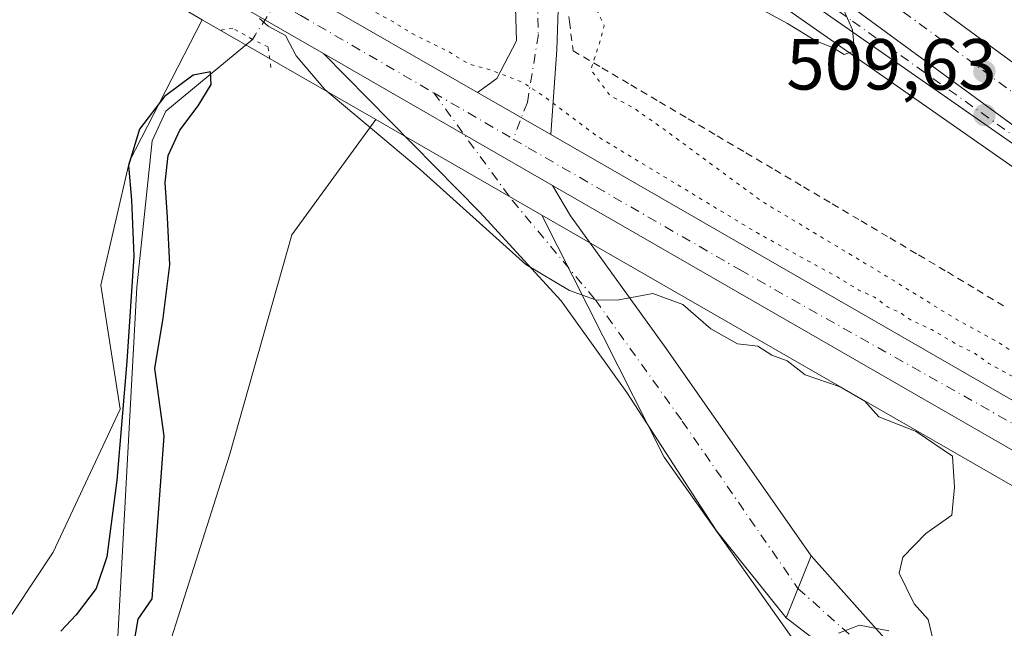
# Model space of a CAD drawing. Units: metres. Extents: x 617682 to 621137, y 4729434 to 4731806.
# Drawn here: x 620156 to 620293, y 4730447 to 4730531 of the extents above; entities that cross this region are included whole.
import ezdxf

# ---------------------------------------------------------------- set-up
doc = ezdxf.new("R2010")
doc.units = ezdxf.units.M
doc.header["$MEASUREMENT"] = 0
for name, pattern in [('DGN Style 2', [1.6480167562047852, 0.988810053722871, -0.6592067024819142]), ('DGN Style 4', [2.6384748266838614, 1.318413404963828, -0.6592067024819142, 0.001648016756204785, -0.6592067024819142]), ('DGN Style 5', [1.1536117293433497, 0.4944050268614355, -0.6592067024819142])]:
    doc.linetypes.add(name, pattern=pattern)
for name, color, linetype, lineweight in [('Alambrada', 7, 'DGN Style 2', 0), ('Arbolado forestal CxS', 92, 'Continuous', 0), ('Arcén (en calzada doble)', 91, 'Continuous', 13), ('Carretera de calzada doble Cxs', 1, 'Continuous', 13), ('Carretera de calzada doble eje', 1, 'DGN Style 4', 0), ('Carretera de calzada única Cxs', 7, 'Continuous', 13), ('Carretera de calzada única eje', 7, 'DGN Style 4', 0), ('Corriente natural lineal', 142, 'Continuous', 13), ('Corriente natural lineal oculto', 9, 'DGN Style 4', 13), ('Cultivos herbáceos CxS', 92, 'Continuous', 0), ('Curva de nivel maestra', 30, 'Continuous', 30), ('Curva de nivel normal', 30, 'Continuous', 0), ('Curva de nivel normal depresión', 30, 'DGN Style 5', 0), ('Huerta CxS', 92, 'Continuous', 0), ('Núcleo urbano CxS', 7, 'Continuous', 0), ('Pastizal CxS', 92, 'Continuous', 0), ('Pista no pavimentada Cxs', 111, 'Continuous', 0), ('Pista no pavimentada eje', 91, 'DGN Style 4', 0), ('Puente lineal', 2, 'DGN Style 5', 0), ('Punto de cota en terreno', 7, 'Continuous', 0), ('Rótulo de punto de cota en terreno', 7, 'Continuous', 0), ('Suelo desnudo CxS', 253, 'Continuous', 0)]:
    doc.layers.add(name, color=color, linetype=linetype, lineweight=lineweight)
doc.styles.add('Style-Arial', font='txt')

# ---------------------------------------------------------------- blocks, each defined once
blk = doc.blocks.new('5PATER')
at = {"layer": 'Huerta CxS', "linetype": 'Continuous', "lineweight": 0}
h = blk.add_hatch(color=51, dxfattribs=at)
edge = h.paths.add_edge_path()
edge.add_ellipse((0, 0), major_axis=(-0.1095731443231308, -0.1110710700762829), ratio=0.9994222409660322, start_angle=0, end_angle=360)
blk = doc.blocks.new('*U23')
at = {"layer": 'Carretera de calzada única Cxs', "color": 7, "linetype": 'Continuous', "lineweight": 13}
for points in [[(620615.4801000003, 4730285.920100001, 507.8199000000022), (620512.7801000001, 4730345.630100001, 507.2090999999928), (620428.8201000001, 4730394.110099999, 506.8821999999927), (620395.3461999996, 4730413.421499999, 506.5967999999993), (620391.9104000004, 4730415.403700001, 506.5813999999955), (620369.1401000004, 4730428.540100001, 506.3323999999994), (620347.3340999996, 4730441.088300001, 506.1968000000052), (620343.1101000002, 4730443.518999999, 506.0847000000067), (620230.2109000003, 4730508.4867, 505.4916999999987), (620198.4398999996, 4730526.769300001, 505.5350999999937), (620194.3201000001, 4730529.140100001, 505.9048000000039), (620115.1700999998, 4730574.6801, 505.5170000000071), (620015.1201, 4730632.960100001, 507.1820000000008), (619979.6201, 4730653.1801, 507.2002999999968)], [(619971.3201000001, 4730664.800100001, 507.1426999999967), (620018.1201, 4730638.1601, 507.242499999993), (620118.1700999998, 4730579.880100001, 505.513300000006), (620188.8000999996, 4730539.2301, 508.7019), (620196.2600999996, 4730534.9301, 508.1021000000038), (620219.8227000004, 4730521.3707, 505.4660000000004), (620229.9562999997, 4730515.5393, 505.4906999999948), (620372.1201, 4730433.7301, 506.2697999999946), (620431.8000999996, 4730399.3101, 506.883799999996), (620515.7801000001, 4730350.8101, 507.2719999999972), (620618.4801000003, 4730291.100099999, 507.9369000000006)]]:
    blk.add_polyline3d(points, dxfattribs=at)

msp = doc.modelspace()

# ---------------------------------------------------------------- linework, layer by layer
at = {"layer": 'Alambrada', "color": 7, "linetype": 'DGN Style 2', "lineweight": 0}
msp.add_polyline3d([(620231.5301000001, 4730539.1601, 505.4228000000003), (620232.0401, 4730535.1601, 505.0378999999957), (620232.5500999996, 4730531.1601, 505.2473000000027), (620233.0601000005, 4730527.1601, 506.3931000000011), (620237.0515000002, 4730524.800899999, 506.297000000006), (620241.0431000004, 4730522.441500001, 506.0896000000066), (620245.0346999997, 4730520.0823, 505.8221000000049), (620249.0263, 4730517.723099999, 505.8821999999927), (620253.0176999997, 4730515.3639, 505.9250999999931), (620257.0093, 4730513.004699999, 506.2399000000005), (620261.0009000005, 4730510.645500001, 506.2314999999944), (620264.9923, 4730508.2863, 506.3407000000007), (620268.9839000005, 4730505.926899999, 506.3779000000068), (620272.9754999997, 4730503.567700001, 506.5074000000022), (620276.9669000005, 4730501.208500001, 506.540399999998), (620280.9584999997, 4730498.849300001, 506.6303000000044), (620284.9501, 4730496.4901, 506.6125000000029), (620289.0651000004, 4730493.999299999, 506.6070999999939), (620293.1801000005, 4730491.5087, 506.655700000003)], dxfattribs=at)
at = {"layer": 'Arbolado forestal CxS', "color": 92, "linetype": 'Continuous', "lineweight": 0, "extrusion": (-0.01366422397069335, 0.007857931259215932, 0.999875763232415), "elevation": 29202.64007030568, "flags": 128}
msp.add_lwpolyline([(620130.636334626, 4730448.037101666), (620154.6978667364, 4730434.20167451)], dxfattribs=at)
at = {"layer": 'Arbolado forestal CxS', "color": 92, "linetype": 'Continuous', "lineweight": 0}
for points in [[(620069.0380999995, 4730412.993899999, 499.6487999999954), (620079.0484999996, 4730433.477700001, 500.6377999999968), (620084.5336999996, 4730435.3073, 500.9309000000067), (620108.0676999995, 4730435.1439, 500.8383000000031), (620117.3280999997, 4730435.1439, 500.4499999999971), (620133.2030999997, 4730436.466800001, 500.2949999999983), (620150.4011000004, 4730441.758500001, 500.4391000000033), (620160.9844000004, 4730457.633500001, 500.8527999999933), (620170.2449000003, 4730477.477299999, 501.4349999999977), (620167.5990000004, 4730494.6753, 502.857999999993), (620171.5678000003, 4730511.873199999, 501.959799999997), (620181.6419000002, 4730531.4615, 504.8126000000047), (620205.6996999999, 4730517.626499999, 505.2501000000047), (620194.0607000003, 4730501.6489, 502.568299999999), (620185.4080999997, 4730471.098099999, 501.5696999999927), (620176.7312000003, 4730443.7227, 500.8047999999981), (620159.1365, 4730420.082699999, 500.1977999999945), (620132.5373000001, 4730411.610300001, 500.0032000000065), (620112.2026000004, 4730413.9835, 499.0050000000047), (620096.3605000004, 4730410.042500001, 500.8478000000032), (620087.6054999996, 4730392.826500001, 500.4885999999969), (620085.2219000002, 4730372.4869, 500.7918999999966), (620073.9086999996, 4730357.7893, 500.2295000000013), (620055.4537000004, 4730363.3521, 499.8791000000056)], [(620181.6419000002, 4730531.4615, 504.8126000000047), (620171.5678000003, 4730511.873199999, 501.959799999997), (620167.5990000004, 4730494.6753, 502.857999999993), (620170.2449000003, 4730477.477299999, 501.4349999999977), (620160.9844000004, 4730457.633500001, 500.8527999999933), (620150.4011000004, 4730441.758500001, 500.4391000000033), (620133.2030999997, 4730436.466800001, 500.2949999999983), (620117.3280999997, 4730435.1439, 500.4499999999971), (620108.0676999995, 4730435.1439, 500.8383000000031), (620084.5336999996, 4730435.3073, 500.9309000000067), (620079.0484999996, 4730433.477700001, 500.6377999999968), (620069.0380999995, 4730412.993899999, 499.6487999999954)], [(620205.6996999999, 4730517.626499999, 505.2501000000047), (620194.0607000003, 4730501.6489, 502.568299999999), (620185.4080999997, 4730471.098099999, 501.5696999999927), (620176.7312000003, 4730443.7227, 500.8047999999981), (620159.1365, 4730420.082699999, 500.1977999999945), (620132.5373000001, 4730411.610300001, 500.0032000000065), (620112.2026000004, 4730413.9835, 499.0050000000047), (620096.3605000004, 4730410.042500001, 500.8478000000032), (620087.6054999996, 4730392.826500001, 500.4885999999969), (620085.2219000002, 4730372.4869, 500.7918999999966), (620073.9086999996, 4730357.7893, 500.2295000000013), (620055.4537000004, 4730363.3521, 499.8791000000056)]]:
    msp.add_polyline3d(points, dxfattribs=at)
at = {"layer": 'Arcén (en calzada doble)', "color": 91, "linetype": 'Continuous', "lineweight": 13}
msp.add_polyline3d([(620621.7100999998, 4730304.3301, 508.3076000000001), (620588.0500999996, 4730322.600099999, 508.232600000003), (620553.1401000004, 4730342.440099999, 508.1238000000012), (620513.0000999998, 4730366.130100001, 508.1119000000036), (620476.6001000004, 4730388.390100001, 508.1686000000045), (620445.6001000004, 4730408.090100001, 508.2912999999971), (620418.3000999996, 4730426.0801, 508.4272000000056), (620400.6601, 4730438.3101, 508.4961000000039), (620342.3000999996, 4730477.3201, 509.1659999999974), (620256.1001000004, 4730537.610099999, 510.4563999999955), (620226.6901000004, 4730559.0701, 504.9746000000014), (620226.5598999998, 4730559.1645, 504.9670000000042), (620172.1401000004, 4730598.640100001, 511.4081000000006), (620124.2301000003, 4730631.8101, 512.1494999999995), (620111.7600999996, 4730639.880100001, 512.2884000000049), (620095.6601, 4730649.140100001, 512.5157999999938)], dxfattribs=at)
at = {"layer": 'Carretera de calzada doble Cxs', "color": 1, "linetype": 'Continuous', "lineweight": 13, "extrusion": (0.5903808632156027, 0.8044155427357272, 0.06607625105879834), "elevation": 4171565.968442885, "flags": 128}
msp.add_lwpolyline([(2298956.389885618, -275734.0295712718), (2298873.88329051, -275731.3451045752), (2298814.447568514, -275735.0351689286)], dxfattribs=at)
at = {"layer": 'Carretera de calzada doble Cxs', "color": 1, "linetype": 'Continuous', "lineweight": 13}
for points in [[(620622.8701, 4730306.5001, 508.3659000000043), (620589.2600999996, 4730324.7601, 508.1935999999987), (620554.3701, 4730344.5801, 508.0804999999964), (620514.2600999996, 4730368.2401, 508.0877000000037), (620477.9101, 4730390.4801, 508.122199999998), (620446.9401000004, 4730410.1601, 508.2482000000019), (620419.6700999998, 4730428.110099999, 508.4064999999973), (620389.0500999996, 4730449.340100001, 508.6309999999939), (620352.0723000001, 4730475.041300001, 508.9980999999971), (620311.3201000001, 4730504.1601, 509.5282000000007), (620231.9901000002, 4730562.340100001, 510.2581000000064), (620229.7500999998, 4730563.970100001, 508.8972000000067), (620229.3464000003, 4730568.932499999, 509.9510000000009), (620229.0000999998, 4730573.190099999, 510.1475999999967), (620236.1201, 4730568.0101, 511.2164000000049), (620315.4401000004, 4730509.840100001, 509.5875999999989), (620356.0800999999, 4730480.7301, 509.1318000000028), (620423.6001000004, 4730433.9301, 508.3852999999945), (620450.7500999998, 4730416.050100001, 508.2758000000031), (620481.6201, 4730396.4301, 508.1508000000031), (620517.8701, 4730374.2501, 508.0654000000068), (620557.8901000004, 4730350.6501, 508.149900000004), (620592.6700999998, 4730330.890100001, 508.0160999999935), (620626.1601, 4730312.690099999, 508.1410999999935)], [(620229.0000999998, 4730573.190099999, 510.1475999999967), (620236.1201, 4730568.0101, 511.2164000000049), (620315.4401000004, 4730509.840100001, 509.5875999999989), (620356.0800999999, 4730480.7301, 509.1318000000028), (620423.6001000004, 4730433.9301, 508.3852999999945), (620450.7500999998, 4730416.050100001, 508.2758000000031), (620481.6201, 4730396.4301, 508.1508000000031), (620517.8701, 4730374.2501, 508.0654000000068), (620557.8901000004, 4730350.6501, 508.149900000004), (620592.6700999998, 4730330.890100001, 508.0160999999935), (620626.1601, 4730312.690099999, 508.1410999999935), (620666.1001000004, 4730291.970100001, 508.4238999999943), (620701.9600999998, 4730274.2401, 508.8364000000002), (620737.3901000004, 4730257.590100001, 509.241399999999), (620777.0500999996, 4730239.770099999, 509.8178999999946), (620823.8701, 4730219.6801, 510.6750000000029), (620867.9801000003, 4730202.110099999, 511.3929000000062), (620922.5100999996, 4730181.850099999, 512.3187000000034), (620972.8701, 4730164.590100001, 513.230899999995), (620974.6933000004, 4730163.994700001, 513.2635000000009), (621032.3901000004, 4730145.850099999, 514.3445000000065), (621088.9600999998, 4730129.350099999, 515.5323999999965), (621122.2775999998, 4730120.680600001, 516.2051999999967)], [(620229.7500999998, 4730563.970100001, 508.8972000000067), (620231.9901000002, 4730562.340100001, 510.2581000000064), (620311.3201000001, 4730504.1601, 509.5282000000007), (620352.0723000001, 4730475.041300001, 508.9980999999971), (620389.0500999996, 4730449.340100001, 508.6309999999939)]]:
    msp.add_polyline3d(points, dxfattribs=at)
at = {"layer": 'Carretera de calzada doble eje', "color": 1, "linetype": 'DGN Style 4', "lineweight": 0}
msp.add_polyline3d([(620229.3463000003, 4730568.932499999, 509.9510000000009), (620263.4101, 4730543.920100001, 510.4079999999958), (620338.0701000001, 4730488.9301, 509.1428000000015), (620376.6901000004, 4730461.9101, 508.6609999999928)], dxfattribs=at)
at = {"layer": 'Carretera de calzada única Cxs', "color": 7, "linetype": 'Continuous', "lineweight": 13, "extrusion": (0.5903808632156027, 0.8044155427357272, 0.06607625105879834), "elevation": 4171565.968442885, "flags": 128}
msp.add_lwpolyline([(2298956.389885618, -275734.0295712718), (2298873.88329051, -275731.3451045752), (2298814.447568514, -275735.0351689286)], dxfattribs=at)
at = {"layer": 'Carretera de calzada única Cxs', "color": 7, "linetype": 'Continuous', "lineweight": 13, "extrusion": (0.001026205136844176, -0.0005905290370406731, 0.9999992990889911), "elevation": -1651.527847114234, "flags": 128}
msp.add_lwpolyline([(620197.5946524407, 4730526.618850291), (620229.3656802488, 4730508.336247102)], dxfattribs=at)
msp.add_lwpolyline([(620197.5946524407, 4730526.618850291), (620229.3656802488, 4730508.336247102)], dxfattribs=at)
at = {"layer": 'Carretera de calzada única Cxs', "color": 7, "linetype": 'Continuous', "lineweight": 13, "extrusion": (-0.001831062501647712, 0.001053706578023808, 0.9999977684537914), "elevation": 4354.385097615756, "flags": 128}
msp.add_lwpolyline([(620229.8422331912, 4730513.577195332), (620219.7086049524, 4730519.408698569)], dxfattribs=at)
msp.add_lwpolyline([(620229.8422331912, 4730513.577195332), (620219.7086049524, 4730519.408698569)], dxfattribs=at)
at = {"layer": 'Carretera de calzada única Cxs', "color": 7, "linetype": 'Continuous', "lineweight": 13, "extrusion": (-0.003945801138796549, 0.002270606210214239, 0.9999896374467144), "elevation": 8799.303336307683, "flags": 128}
msp.add_lwpolyline([(620340.2779025832, 4730435.733504469), (620227.3772416086, 4730500.701371945)], dxfattribs=at)
at = {"layer": 'Carretera de calzada única Cxs', "color": 7, "linetype": 'Continuous', "lineweight": 13, "extrusion": (0.0008020481696040087, 0.002005073787646185, 0.9999976681962012), "elevation": 10487.25003344654, "flags": 128}
msp.add_lwpolyline([(620262.0020647903, 4730437.046736862), (620265.4416797251, 4730445.645554145)], dxfattribs=at)
at = {"layer": 'Carretera de calzada única Cxs', "color": 7, "linetype": 'Continuous', "lineweight": 13}
for points in [[(619873.4401000004, 4730729.340100001, 507.3711000000039), (619874.9401000004, 4730724.890100001, 507.2442000000011), (619876.1901000004, 4730722.720100001, 507.2180999999982), (619878.8701, 4730720.0101, 507.1692999999942), (619883.7301000003, 4730716.340100001, 507.1364999999933), (619903.6001000004, 4730704.440099999, 507.1144000000059), (619967.7100999998, 4730667.2601, 507.1578000000009), (619971.3201000001, 4730664.800100001, 507.1426999999967), (620018.1201, 4730638.1601, 507.242499999993), (620118.1700999998, 4730579.880100001, 505.513300000006), (620188.8000999996, 4730539.2301, 508.7019), (620196.2600999996, 4730534.9301, 508.1021000000038), (620219.8228000002, 4730521.370800001, 505.4660000000004)], [(620198.4400000004, 4730526.769300001, 505.5350999999937), (620194.3201000001, 4730529.140100001, 505.9048000000039), (620115.1700999998, 4730574.6801, 505.5170000000071), (620015.1201, 4730632.960100001, 507.1820000000008), (619979.6201, 4730653.1801, 507.2002999999968), (619962.9200999998, 4730662.4801, 507.1328000000067), (619928.4200999998, 4730677.860099999, 507.002999999997), (619898.8201000001, 4730694.6501, 506.946299999996), (619882.6201, 4730702.550100001, 507.0604000000022), (619872.4101, 4730705.110099999, 506.9937000000064), (619851.7829, 4730708.424100001, 506.9649999999965)], [(620229.7500999998, 4730563.970100001, 508.8972000000067), (620231.9901000002, 4730562.340100001, 510.2581000000064), (620311.3201000001, 4730504.1601, 509.5282000000007), (620352.0723000001, 4730475.041300001, 508.9980999999971), (620389.0500999996, 4730449.340100001, 508.6309999999939)], [(620219.8228000002, 4730521.370800001, 505.4660000000004), (620222.4819, 4730523.3123, 505.3401000000013), (620225.1939000003, 4730528.537699999, 504.9005000000034), (620224.7308999998, 4730544.015900001, 503.8937000000006), (620223.2374999998, 4730560.753699999, 504.0240000000049)], [(620389.0500999996, 4730449.340100001, 508.6309999999939), (620343.8201000001, 4730479.5601, 509.1097000000009), (620257.6601, 4730539.6601, 510.4611000000005), (620230.1401000004, 4730559.130100001, 507.9236999999994)], [(620229.5585000003, 4730556.125499999, 506.7366000000038), (620231.0809000004, 4730535.681500001, 504.9226000000053), (620230.8163000002, 4730527.280900001, 505.9039000000049), (620229.9563999996, 4730515.5393, 505.4906999999948)], [(620262.6064999999, 4730448.565500001, 504.8723000000027), (620252.9493000006, 4730460.603900001, 504.8074000000051), (620240.5138999998, 4730479.7863, 504.9850000000006), (620231.3857000005, 4730492.486300001, 505.3570000000037), (620220.1409, 4730504.7895, 505.220100000006), (620198.4400000004, 4730526.769300001, 505.5350999999937)], [(620229.9563999996, 4730515.5393, 505.4906999999948), (620372.1201, 4730433.7301, 506.2697999999946), (620431.8000999996, 4730399.3101, 506.883799999996), (620515.7801000001, 4730350.8101, 507.2719999999972), (620618.4801000003, 4730291.100099999, 507.9369000000006), (620754.0701000001, 4730213.100099999, 509.8931000000011), (620872.9401000004, 4730144.7601, 511.5302999999985), (620917.2200999996, 4730119.0701, 512.0546999999933), (620920.8661000002, 4730116.970100001, 512.1184999999969)], [(620230.2110000001, 4730508.4867, 505.4916999999987), (620232.7087000003, 4730504.260299999, 505.4501000000019), (620245.9379000004, 4730485.8717, 504.9125000000058), (620266.0460999999, 4730457.1643, 504.8522999999987)]]:
    msp.add_polyline3d(points, dxfattribs=at)
for points in [[(620389.0500999996, 4730449.340100001, 508.6309999999939), (620343.8201000001, 4730479.5601, 509.1097000000009), (620257.6601, 4730539.6601, 510.4611000000005), (620230.1401000004, 4730559.130100001, 507.9236999999994), (620229.9453999996, 4730561.5463, 508.3824000000022), (620229.7500999998, 4730563.970100001, 508.8972000000067), (620231.9901000002, 4730562.340100001, 510.2581000000064), (620311.3201000001, 4730504.1601, 509.5282000000007), (620352.0723000001, 4730475.041300001, 508.9980999999971)], [(620229.5585000003, 4730556.125499999, 506.7366000000038), (620231.0809000004, 4730535.681500001, 504.9226000000053), (620230.8163000002, 4730527.280900001, 505.9039000000049), (620229.9562999997, 4730515.5393, 505.4906999999948), (620219.8227000004, 4730521.3707, 505.4660000000004), (620222.4819, 4730523.3123, 505.3401000000013), (620225.1939000003, 4730528.537699999, 504.9005000000034), (620224.7308999998, 4730544.015900001, 503.8937000000006), (620223.2374999998, 4730560.753699999, 504.0240000000049)], [(620230.2109000003, 4730508.4867, 505.4916999999987), (620232.7087000003, 4730504.260299999, 505.4501000000019), (620245.9379000004, 4730485.8717, 504.9125000000058), (620266.0460999999, 4730457.1643, 504.8522999999987), (620262.6064999999, 4730448.565500001, 504.8723000000027), (620252.9493000006, 4730460.603900001, 504.8074000000051), (620240.5138999998, 4730479.7863, 504.9850000000006), (620231.3857000005, 4730492.486300001, 505.3570000000037), (620220.1409, 4730504.7895, 505.220100000006), (620198.4398999996, 4730526.769300001, 505.5350999999937)]]:
    msp.add_polyline3d(points, close=True, dxfattribs=at)
at = {"layer": 'Carretera de calzada única eje', "color": 7, "linetype": 'DGN Style 4', "lineweight": 0, "extrusion": (0.0003664926151678741, -0.0002130153470885996, 0.9999999101538084), "elevation": -274.8532336977248, "flags": 128}
msp.add_lwpolyline([(620213.5081792817, 4730521.374077022), (620224.5217805214, 4730514.972676877)], dxfattribs=at)
at = {"layer": 'Carretera de calzada única eje', "color": 7, "linetype": 'DGN Style 4', "lineweight": 0}
for points in [[(619881.3901000004, 4730710.360099999, 507.1619999999967), (619915.0701000001, 4730691.9801, 507.1258999999991), (619962.8501000004, 4730666.590100001, 507.1628000000055), (620004.7301000003, 4730642.6801, 507.2111000000005), (620040.0301000001, 4730621.8301, 507.0622000000003), (620124.6901000004, 4730572.840100001, 505.4639000000025), (620187.4200999998, 4730536.5701, 506.0763000000007), (620195.3000999996, 4730532.040100001, 505.5970999999991), (620213.7351000002, 4730521.325300001, 505.5166999999929)], [(620229.9452999998, 4730561.5463, 508.3822999999975), (620271.7801000001, 4730531.2601, 510.2149999999965), (620298.5800999999, 4730512.210100001, 509.7606999999989), (620347.5301000001, 4730477.590100001, 509.0673999999999), (620352.0723000001, 4730475.041300001, 508.9980999999971), (620376.6901000004, 4730461.9101, 508.6609999999928)], [(620226.6633000001, 4730558.245300001, 504.6738000000041), (620226.7812999999, 4730550.4321, 504.093200000003), (620227.8397000004, 4730542.626900001, 504.1092999999965), (620228.2364999996, 4730529.397700001, 504.8929000000062), (620226.7153000003, 4730520.004899999, 505.4051000000036), (620224.7487000005, 4730514.923900001, 505.5112999999984)], [(620213.7351000002, 4730521.325300001, 505.5166999999929), (620224.6388999998, 4730506.376900001, 505.4303999999975), (620236.1482999995, 4730492.6187, 505.261599999998), (620248.1867000004, 4730475.817500001, 505.0124999999971), (620264.2313000001, 4730452.6273, 504.8761999999988)], [(620224.7487000005, 4730514.923900001, 505.5112999999984), (620226.8201000001, 4730513.720100001, 505.5152999999991), (620256.2100999998, 4730496.770099999, 505.5604000000022), (620327.0701000001, 4730456.840100001, 505.9516000000004), (620346.4814999999, 4730445.6259, 506.1108999999997)]]:
    msp.add_polyline3d(points, dxfattribs=at)
at = {"layer": 'Corriente natural lineal', "color": 142, "linetype": 'Continuous', "lineweight": 13}
msp.add_polyline3d([(620188.5900999998, 4730528.7301, 504.4045999999944), (620176.5800999999, 4730518.770099999, 501.1215999999986), (620174.6901000004, 4730514.690099999, 501.345100000006), (620172.5500999996, 4730494.380100001, 501.2149999999965), (620169.8901000004, 4730445.100099999, 499.5396999999939), (620169.4101, 4730440.470100001, 499.3309000000008), (620166.7600999996, 4730434.1501, 499.4315000000061), (620154.7701000003, 4730420.640100001, 499.3849999999948), (620150.9600999998, 4730418.6501, 499.2734000000055), (620146.0000999998, 4730417.880100001, 499.084600000002), (620108.3701, 4730417.0701, 498.6358999999939), (620100.9501, 4730418.3101, 499.3095999999932), (620088.9301000005, 4730423.800100001, 499.594299999997), (620084.2901, 4730422.7401, 499.8481000000029), (620076.0500999996, 4730409.220100001, 498.9471000000049), (620076.6032999996, 4730389.944499999, 498.2130999999936), (620072.7046999997, 4730371.898, 498.5774999999995), (620068.0921, 4730365.502599999, 497.7556000000041)], dxfattribs=at)
at = {"layer": 'Corriente natural lineal oculto', "color": 9, "linetype": 'DGN Style 4', "lineweight": 13}
msp.add_polyline3d([(620196.1502, 4730539.050000001, 504.3466999999946), (620195.1300999997, 4730538.8101, 504.5978000000032), (620188.9650999998, 4730529.3081, 504.6003000000055), (620188.5900999998, 4730528.7301, 504.4045999999944)], dxfattribs=at)
at = {"layer": 'Cultivos herbáceos CxS', "color": 92, "linetype": 'Continuous', "lineweight": 0, "extrusion": (-0.006286153801081024, 0.003614979146668059, 0.9999737077524381), "elevation": 13707.25097196121, "flags": 128}
msp.add_lwpolyline([(620196.6215790242, 4730498.984430499), (620219.6581352259, 4730485.737143941)], dxfattribs=at)
at = {"layer": 'Cultivos herbáceos CxS', "color": 92, "linetype": 'Continuous', "lineweight": 0}
for points in [[(620205.6996999999, 4730517.626499999, 505.2501000000047), (620194.0607000003, 4730501.6489, 502.568299999999), (620185.4080999997, 4730471.098099999, 501.5696999999927), (620176.7312000003, 4730443.7227, 500.8047999999981), (620159.1365, 4730420.082699999, 500.1977999999945), (620132.5373000001, 4730411.610300001, 500.0032000000065), (620112.2026000004, 4730413.9835, 499.0050000000047), (620096.3605000004, 4730410.042500001, 500.8478000000032), (620087.6054999996, 4730392.826500001, 500.4885999999969), (620085.2219000002, 4730372.4869, 500.7918999999966), (620073.9086999996, 4730357.7893, 500.2295000000013), (620055.4537000004, 4730363.3521, 499.8791000000056)], [(620176.7312000003, 4730443.7227, 500.8047999999981), (620185.4080999997, 4730471.098099999, 501.5696999999927), (620194.0607000003, 4730501.6489, 502.568299999999), (620205.6996999999, 4730517.626499999, 505.2501000000047), (620228.7355000004, 4730504.3793, 505.4428000000044), (620245.6891000001, 4730470.839500001, 504.8340999999928), (620275.7405000003, 4730428.412699999, 505.4608000000007)], [(620228.7355000004, 4730504.3793, 505.4428000000044), (620245.6891000001, 4730470.839500001, 504.8340999999928), (620275.7405000003, 4730428.412699999, 505.4608000000007), (620274.2324000001, 4730417.1271, 505.2390000000014), (620272.2479999998, 4730412.761499999, 505.0503000000026), (620263.1199000003, 4730395.695800001, 504.7511999999988), (620230.0692999996, 4730345.583100001, 504.0506000000024), (620228.0091000004, 4730340.024900001, 504.2973999999958), (620193.7357000001, 4730297.1775, 503.6809000000067), (620160.1353000002, 4730282.2939, 500.8905999999988)]]:
    msp.add_polyline3d(points, dxfattribs=at)
at = {"layer": 'Curva de nivel maestra', "color": 30, "linetype": 'Continuous', "lineweight": 30, "elevation": 500, "flags": 128}
msp.add_lwpolyline([(620172.0599999996, 4730444.290100001), (620172.75, 4730448.380100001), (620174.6900000004, 4730451.1801), (620176.3600000005, 4730473.7301), (620175.0800000001, 4730483.100099999), (620176.2100000001, 4730490.0701), (620177.1399999997, 4730497.5001), (620176.8099999996, 4730504.0601), (620176.5099999999, 4730508.9101), (620176.9000000004, 4730512.640100001), (620178.5199999996, 4730516.130100001), (620181.0800000001, 4730519.530099999), (620182.8899999997, 4730522.4801), (620182.7800000003, 4730524.2501), (620180.3700000001, 4730523.7601), (620176.4199999999, 4730520.8201), (620172.9199999999, 4730516.3101), (620171.4000000004, 4730511.270099999), (620171.8499999996, 4730506.450099999), (620172.1699999999, 4730498.6801), (620171.1799999997, 4730484.0801), (620169.7999999998, 4730467.640100001), (620168.4100000003, 4730457.020099999), (620166.9199999999, 4730452.620100001), (620164.1699999999, 4730448.950099999), (620162.0499999998, 4730446.720100001)], dxfattribs=at)
at = {"layer": 'Curva de nivel normal', "color": 30, "linetype": 'Continuous', "lineweight": 0, "flags": 128}
for points, elevation in [([(620250.2400000002, 4730537.780099999), (620262.7800000003, 4730530.9301), (620266.7100000001, 4730528.5101), (620269.1200000001, 4730527.540100001), (620270.6500000004, 4730526.620100001), (620272.0499999998, 4730527.140100001), (620271.7699999996, 4730530.0701), (620270.3899999997, 4730533.1801)], 510), ([(620189.5899999999, 4730531.630100001), (620190.79, 4730530.5801), (620193.1799999997, 4730529.280099999), (620194.6699999999, 4730526.460100001), (620198.6500000004, 4730521.780099999), (620211.8300000001, 4730510.710100001), (620226.4900000002, 4730497.520099999), (620232.54, 4730493.920100001), (620236.1600000003, 4730492.620100001), (620239.1600000003, 4730492.600099999), (620244.1100000005, 4730493.5101), (620248.2599999999, 4730491.960100001), (620252.1500000004, 4730488.610099999), (620255.8300000001, 4730486.550100001), (620258.6799999997, 4730486.190099999), (620260.6200000001, 4730484.940099999), (620262.7400000002, 4730484.170100001), (620265.2100000001, 4730482.220100001), (620270.0700000003, 4730480.590100001), (620273.5099999999, 4730478.5701), (620275.4199999999, 4730476.390100001), (620280.6200000001, 4730474.360099999), (620285.6399999997, 4730470.940099999), (620285.9299999997, 4730466.6501), (620285.54, 4730462.770099999), (620281.9600000001, 4730460.2401), (620278.7800000003, 4730456.950099999), (620278.2599999999, 4730454.7401), (620280.3300000001, 4730450.470100001), (620282.2999999998, 4730448.3101), (620283, 4730445.200099999)], 505), ([(620276.8099999996, 4730446.7401), (620272.75, 4730447.550100001), (620269.8499999996, 4730446.440099999)], 505)]:
    msp.add_lwpolyline(points, dxfattribs=dict(at, elevation=elevation))
at = {"layer": 'Curva de nivel normal depresión', "color": 30, "linetype": 'DGN Style 5', "lineweight": 0, "elevation": 505, "flags": 128}
msp.add_lwpolyline([(620175.4292000001, 4730595.759500001), (620173.4800000006, 4730594.270099999), (620168.3499999996, 4730590.220100001), (620163.8300000001, 4730588.4301), (620159.79, 4730588.710100001), (620150.0199999996, 4730592.120100001), (620142.4800000006, 4730593.700099999), (620140.0300000003, 4730592.5601), (620136.6600000003, 4730591.890100001), (620133.9299999997, 4730591.9001), (620131.8600000005, 4730592.120100001), (620127.0999999996, 4730590.860099999), (620120.0499999998, 4730590.5001), (620113.4299999997, 4730591.370100001), (620110.7800000003, 4730590.3201), (620112.8499999996, 4730589.280099999), (620114.0899999999, 4730587.840100001), (620117.0999999996, 4730585.800100001), (620123.6200000001, 4730580.700099999), (620133.4400000004, 4730574.200099999), (620142.3200000003, 4730569.130100001), (620150.9100000003, 4730563.840100001), (620165.3399999999, 4730556.140100001), (620170.8200000003, 4730552.920100001), (620177.2400000002, 4730549.340100001), (620180.9000000004, 4730547.0101), (620188, 4730542.780099999), (620193.3099999996, 4730538.4301), (620198.5999999996, 4730535.640100001), (620201.8399999999, 4730534.440099999), (620207.6500000004, 4730531.440099999), (620210.7400000002, 4730529.530099999), (620215.8200000003, 4730527.020099999), (620218.5700000003, 4730525.3301), (620221.3700000001, 4730524.5601), (620226.0199999996, 4730522.8101), (620229.0300000003, 4730520.8201), (620236.2599999999, 4730515.390100001), (620258.29, 4730502.0801), (620269.7400000002, 4730495.7501), (620272.6699999999, 4730493.9801), (620274.8499999996, 4730493.0101), (620276.6200000001, 4730491.670100001), (620278.5099999999, 4730490.790100001), (620279.9800000006, 4730489.780099999), (620282.7800000003, 4730488.5001), (620286.2800000003, 4730486.420100001), (620288.7999999998, 4730485.1801), (620290.6699999999, 4730483.800100001), (620294.5999999996, 4730481.670100001), (620297.8300000001, 4730479.7301), (620304.5199999996, 4730476.600099999), (620307.4400000004, 4730475.5701), (620308.5999999996, 4730474.6501), (620310.4400000004, 4730474.630100001), (620309.2599999999, 4730475.350099999), (620308.0700000003, 4730476.530099999), (620305.7300000006, 4730477.520099999), (620304.3600000005, 4730478.8201), (620302.0599999996, 4730479.860099999), (620300.7699999996, 4730481.2301), (620298.6399999997, 4730482.770099999), (620295.7699999996, 4730484.2401), (620291.9299999997, 4730486.770099999), (620285.7300000006, 4730490.200099999), (620276.4699999997, 4730495.9301), (620259.1799999997, 4730506.3101), (620245.75, 4730516.200099999), (620241.2400000002, 4730519.360099999), (620238.1699999999, 4730520.950099999), (620235.5099999999, 4730524.530099999), (620236.7300000006, 4730528.2601), (620237.3600000005, 4730530.6501), (620236.1799999997, 4730533.210100001), (620233.0700000003, 4730537.030099999), (620231.6200000001, 4730542.470100001), (620230.5800000001, 4730552.9901), (620229.7912999997, 4730555.955)], dxfattribs=at)
at = {"layer": 'Núcleo urbano CxS', "color": 7, "linetype": 'Continuous', "lineweight": 0, "extrusion": (-0.01366422397069335, 0.007857931259215932, 0.999875763232415), "elevation": 29202.64007030568, "flags": 128}
msp.add_lwpolyline([(620130.636334626, 4730448.037101666), (620154.6978667364, 4730434.20167451)], dxfattribs=at)
at = {"layer": 'Núcleo urbano CxS', "color": 7, "linetype": 'Continuous', "lineweight": 0, "extrusion": (-0.006286153801081024, 0.003614979146668059, 0.9999737077524381), "elevation": 13707.25097196121, "flags": 128}
msp.add_lwpolyline([(620196.6215790242, 4730498.984430499), (620219.6581352259, 4730485.737143941)], dxfattribs=at)
at = {"layer": 'Núcleo urbano CxS', "color": 7, "linetype": 'Continuous', "lineweight": 0, "extrusion": (-0.4985159734860411, -0.8668804873525862, 0.0002117229506230911), "elevation": -4409975.766611685, "flags": 128}
msp.add_lwpolyline([(-1820567.848031342, 1439.135913736481), (-1820463.105613731, 1439.514313744964), (-1820453.812102911, 1439.623313758075), (-1820433.722481234, 1439.847913752439)], dxfattribs=at)
at = {"layer": 'Núcleo urbano CxS', "color": 7, "linetype": 'Continuous', "lineweight": 0}
msp.add_polyline3d([(620646.0610999997, 4730261.9307, 507.9866999999941), (620393.7138999999, 4730409.505700001, 506.5728999999993), (620361.0195000004, 4730428.3071, 506.3309000000008), (620345.0064000003, 4730437.515699999, 506.1548000000039), (620327.5910999998, 4730447.5307, 505.9302000000025), (620319.5346999997, 4730452.163600001, 505.8212000000058), (620228.7355000004, 4730504.3793, 505.4428000000044), (620205.6996999999, 4730517.626499999, 505.2501000000047), (620181.6419000002, 4730531.4615, 504.8126000000047), (620177.4971000003, 4730533.845100001, 504.7568000000028), (620146.1467000004, 4730551.781099999, 504.6619999999967), (620115.8221000005, 4730569.130100001, 505.2551999999997), (620046.5664999997, 4730608.735300001, 506.6986000000034), (619950.3552999999, 4730663.756100001, 506.9330000000046)], dxfattribs=at)
at = {"layer": 'Pastizal CxS', "color": 92, "linetype": 'Continuous', "lineweight": 0}
for points in [[(620046.5664999997, 4730608.735300001, 506.6986000000034), (620115.8221000005, 4730569.130100001, 505.2551999999997), (620146.1467000004, 4730551.781099999, 504.6619999999967), (620177.4971000003, 4730533.845100001, 504.7568000000028), (620181.6419000002, 4730531.4615, 504.8126000000047), (620171.5678000003, 4730511.873199999, 501.959799999997), (620167.5990000004, 4730494.6753, 502.857999999993), (620170.2449000003, 4730477.477299999, 501.4349999999977), (620160.9844000004, 4730457.633500001, 500.8527999999933), (620150.4011000004, 4730441.758500001, 500.4391000000033), (620133.2030999997, 4730436.466800001, 500.2949999999983), (620117.3280999997, 4730435.1439, 500.4499999999971), (620108.0676999995, 4730435.1439, 500.8383000000031), (620084.5336999996, 4730435.3073, 500.9309000000067), (620079.0484999996, 4730433.477700001, 500.6377999999968), (620069.0380999995, 4730412.993899999, 499.6487999999954)], [(620181.6419000002, 4730531.4615, 504.8126000000047), (620171.5678000003, 4730511.873199999, 501.959799999997), (620167.5990000004, 4730494.6753, 502.857999999993), (620170.2449000003, 4730477.477299999, 501.4349999999977), (620160.9844000004, 4730457.633500001, 500.8527999999933), (620150.4011000004, 4730441.758500001, 500.4391000000033), (620133.2030999997, 4730436.466800001, 500.2949999999983), (620117.3280999997, 4730435.1439, 500.4499999999971), (620108.0676999995, 4730435.1439, 500.8383000000031), (620084.5336999996, 4730435.3073, 500.9309000000067), (620079.0484999996, 4730433.477700001, 500.6377999999968), (620069.0380999995, 4730412.993899999, 499.6487999999954)]]:
    msp.add_polyline3d(points, dxfattribs=at)
at = {"layer": 'Pista no pavimentada Cxs', "color": 111, "linetype": 'Continuous', "lineweight": 0, "extrusion": (0.0008020481696040087, 0.002005073787646185, 0.9999976681962012), "elevation": 10487.25003344654, "flags": 128}
msp.add_lwpolyline([(620262.0020647903, 4730437.046736862), (620265.4416797251, 4730445.645554145)], dxfattribs=at)
at = {"layer": 'Pista no pavimentada Cxs', "color": 111, "linetype": 'Continuous', "lineweight": 0}
msp.add_polyline3d([(620281.7841999996, 4730392.346899999, 511.2638000000007), (620280.8426999999, 4730390.763499999, 511.3022000000056), (620271.6527000006, 4730376.034299999, 511.2584999999963), (620273.8114999998, 4730385.668299999, 511.0032000000065), (620276.7483000001, 4730397.336300001, 510.3522999999987), (620280.5585000003, 4730412.100099999, 508.7603999999993), (620283.4159000004, 4730422.657099999, 507.7195000000065), (620282.6221000003, 4730427.975299999, 507.257500000007), (620280.4791000001, 4730432.5789, 506.7443000000058), (620275.8753000004, 4730438.373299999, 506.187699999995), (620262.6064999999, 4730448.565500001, 504.8723000000027), (620266.0460999999, 4730457.1643, 504.8522999999987), (620276.9864999996, 4730444.882099999, 508.9943999999959), (620284.4477000004, 4730435.912699999, 506.8276999999944), (620288.7341, 4730425.4353, 508.3589000000065), (620287.9402999999, 4730417.656500001, 509.0541999999987), (620285.3208999997, 4730407.655099999, 510.1661000000022), (620281.9870999996, 4730395.272700001, 511.0304999999935)], close=True, dxfattribs=at)
for points in [[(620266.0460999999, 4730457.1643, 504.8522999999987), (620276.9864999996, 4730444.882099999, 508.9943999999959), (620284.4477000004, 4730435.912699999, 506.8276999999944), (620288.7341, 4730425.4353, 508.3589000000065), (620287.9402999999, 4730417.656500001, 509.0541999999987), (620285.3208999997, 4730407.655099999, 510.1661000000022), (620281.9870999996, 4730395.272700001, 511.0304999999935), (620281.7843000004, 4730392.346899999, 511.2638000000007)], [(620271.6528000003, 4730376.034299999, 511.258600000001), (620273.8114999998, 4730385.668299999, 511.0032000000065), (620276.7483000001, 4730397.336300001, 510.3522999999987), (620280.5585000003, 4730412.100099999, 508.7603999999993), (620283.4159000004, 4730422.657099999, 507.7195000000065), (620282.6221000003, 4730427.975299999, 507.257500000007), (620280.4791000001, 4730432.5789, 506.7443000000058), (620275.8753000004, 4730438.373299999, 506.187699999995), (620262.6064999999, 4730448.565500001, 504.8723000000027)]]:
    msp.add_polyline3d(points, dxfattribs=at)
at = {"layer": 'Pista no pavimentada eje', "color": 91, "linetype": 'DGN Style 4', "lineweight": 0}
msp.add_polyline3d([(620264.2313000001, 4730452.6273, 504.8761999999988), (620271.9858999997, 4730445.675899999, 505.5733999999939), (620277.6215000004, 4730440.833900001, 507.1279000000068), (620281.1140999999, 4730436.388900001, 506.7189999999973), (620283.6540999999, 4730432.420299999, 507.1539000000049), (620285.4797, 4730427.975299999, 507.5767999999953), (620286.3526999997, 4730424.2445, 507.9775999999983), (620284.7653000001, 4730416.624500001, 508.7734000000055), (620280.7171, 4730401.702099999, 510.2785000000004), (620278.0976999998, 4730390.4307, 511.2265000000043), (620276.5884999996, 4730378.2775, 511.5353000000032)], dxfattribs=at)
at = {"layer": 'Puente lineal', "color": 2, "linetype": 'DGN Style 5', "lineweight": 0}
msp.add_polyline3d([(620191.1700999998, 4730524.850099999, 509.6625000000058), (620190.7648, 4730527.687000001, 507.7725000000065), (620188.5900999998, 4730528.7301, 508.7271000000038), (620185.8679999998, 4730530.289799999, 507.7905000000028), (620184.0701000001, 4730529.9901, 507.9649000000064)], dxfattribs=at)
at = {"layer": 'Suelo desnudo CxS', "color": 253, "linetype": 'Continuous', "lineweight": 0, "extrusion": (-0.4985159734860411, -0.8668804873525862, 0.0002117229506230911), "elevation": -4409975.766611685, "flags": 128}
msp.add_lwpolyline([(-1820567.848031342, 1439.135913736481), (-1820463.105613731, 1439.514313744964), (-1820453.812102911, 1439.623313758075), (-1820433.722481234, 1439.847913752439)], dxfattribs=at)
at = {"layer": 'Suelo desnudo CxS', "color": 253, "linetype": 'Continuous', "lineweight": 0}
for points in [[(620228.7355000004, 4730504.3793, 505.4428000000044), (620245.6891000001, 4730470.839500001, 504.8340999999928), (620275.7405000003, 4730428.412699999, 505.4608000000007), (620274.2324000001, 4730417.1271, 505.2390000000014), (620272.2479999998, 4730412.761499999, 505.0503000000026), (620263.1199000003, 4730395.695800001, 504.7511999999988), (620230.0692999996, 4730345.583100001, 504.0506000000024), (620228.0091000004, 4730340.024900001, 504.2973999999958), (620193.7357000001, 4730297.1775, 503.6809000000067), (620160.1353000002, 4730282.2939, 500.8905999999988)], [(620275.7405000003, 4730428.412699999, 505.4608000000007), (620245.6891000001, 4730470.839500001, 504.8340999999928), (620228.7355000004, 4730504.3793, 505.4428000000044), (620319.5346999997, 4730452.163600001, 505.8212000000058), (620327.5910999998, 4730447.5307, 505.9302000000025), (620345.0064000003, 4730437.515699999, 506.1548000000039)]]:
    msp.add_polyline3d(points, dxfattribs=at)

# ---------------------------------------------------------------- block references
at = {"layer": 'Carretera de calzada única Cxs', "color": 7, "linetype": 'Continuous', "lineweight": 13}
msp.add_blockref('*U23', (0, 0), dxfattribs=at)
at = {"layer": 'Punto de cota en terreno', "color": 7, "linetype": 'Continuous', "lineweight": 0, "xscale": 10, "yscale": 10, "zscale": 10}
for p in [(620290.0700000003, 4730524.289999999, 509.5599999999977), (620290.0999999996, 4730518.25, 509.6300000000047)]:
    msp.add_blockref('5PATER', p, dxfattribs=at)

# ---------------------------------------------------------------- texts
at = {"layer": 'Rótulo de punto de cota en terreno', "color": 7, "linetype": 'Continuous', "lineweight": 0, "style": 'Style-Arial'}
msp.add_text('509,63', height=7.000000000000002, dxfattribs=at).set_placement((620262.6272, 4730521.777799999))

doc.saveas('drawing.dxf')
